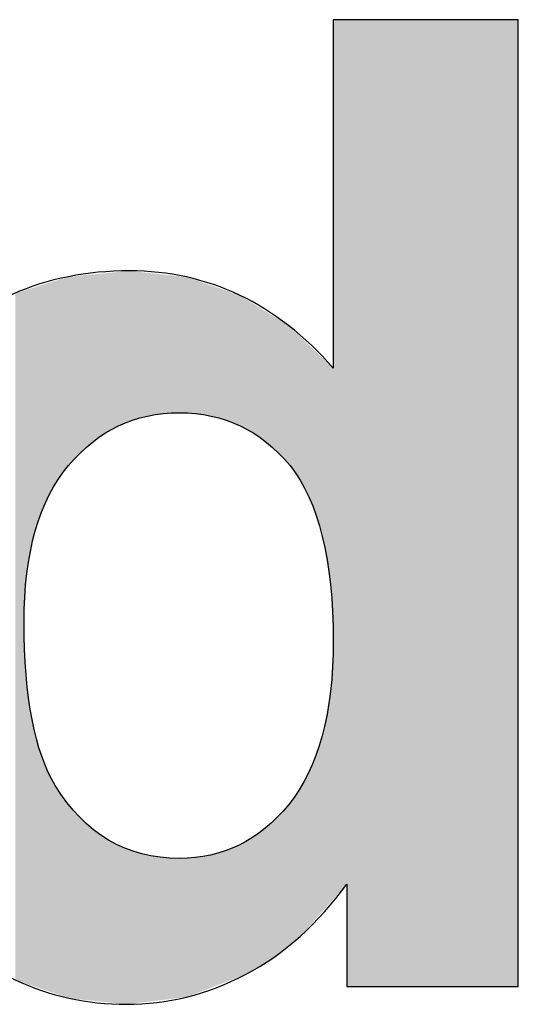
# Model space of a CAD drawing. Extents: x 18 to 179, y 86 to 252.
# Drawn here: x 26 to 27, y 127 to 129 of the extents above; entities that cross this region are included whole.
import ezdxf

# ---------------------------------------------------------------- set-up
doc = ezdxf.new("R2010")
doc.units = 0
doc.layers.add('LIVELLO_1', color=7, linetype='CONTINUOUS')

# ---------------------------------------------------------------- blocks, each defined once
blk = doc.blocks.new('*U42')
at = {"layer": 'LIVELLO_1', "color": 7, "extrusion": (0, 0, -1)}
for points in [[(-26.3848, 127.1634), (-26.3848, 129.137), (-26.4151, 127.1974)], [(-26.4151, 127.1974), (-26.3848, 129.137), (-26.4151, 129.137)], [(-26.4151, 126.9673), (-26.4151, 129.137), (-26.8001, 126.9673)], [(-26.8001, 126.9673), (-26.4151, 129.137), (-26.8001, 129.137)], [(-25.8156, 128.1611), (-25.8156, 128.5627), (-25.8437, 128.1886)], [(-25.8437, 128.1886), (-25.8437, 128.5654), (-25.8469, 128.1906)], [(-25.8469, 128.1906), (-25.8469, 128.5657), (-25.8806, 128.2117)], [(-25.8806, 128.2117), (-25.8806, 128.5689), (-25.9026, 128.2255)], [(-25.9026, 128.2255), (-25.9026, 128.571), (-25.9167, 128.2313)], [(-25.9167, 128.2313), (-25.9167, 128.5724), (-25.9211, 128.2331)], [(-25.9211, 128.2331), (-25.9211, 128.5728), (-25.9273, 128.2356)], [(-25.9273, 128.2356), (-25.9273, 128.5734), (-25.9344, 128.2385)], [(-25.9344, 128.2385), (-25.9273, 128.5734), (-25.9344, 128.5726)], [(-25.9344, 128.2385), (-25.9344, 128.5726), (-25.9553, 128.2442)], [(-25.9553, 128.2442), (-25.9344, 128.5726), (-25.9553, 128.5704)], [(-25.9553, 128.2442), (-25.9553, 128.5704), (-25.9677, 128.2477)], [(-25.9677, 128.2477), (-25.9553, 128.5704), (-25.9677, 128.5691)], [(-25.9677, 128.2477), (-25.9677, 128.5691), (-25.9962, 128.2506)], [(-25.9962, 128.2506), (-25.9677, 128.5691), (-25.9962, 128.566)], [(-25.9962, 128.2506), (-25.9962, 128.566), (-26.0394, 128.255)], [(-26.0394, 128.255), (-25.9962, 128.566), (-26.0394, 128.5614)], [(-25.7299, 128.032), (-25.7299, 128.5414), (-25.7304, 128.0332)], [(-25.7304, 128.0332), (-25.7304, 128.5416), (-25.7471, 128.0706)], [(-25.7471, 128.0706), (-25.7471, 128.5468), (-25.7605, 128.0937)], [(-25.7605, 128.0937), (-25.7605, 128.551), (-25.7674, 128.1056)], [(-25.7674, 128.1056), (-25.7674, 128.5532), (-25.7868, 128.1315)], [(-25.7868, 128.1315), (-25.7868, 128.5592), (-25.7902, 128.136)], [(-25.7902, 128.136), (-25.7902, 128.5603), (-25.7908, 128.1369)], [(-25.7908, 128.1369), (-25.7908, 128.5604), (-25.7915, 128.1375)], [(-25.7915, 128.1375), (-25.7915, 128.5604), (-25.8156, 128.1611)], [(-26.055, 128.2534), (-26.0394, 128.5614), (-26.055, 128.5597)], [(-26.0556, 128.2534), (-26.055, 128.5597), (-26.0556, 128.5595)], [(-26.1093, 128.2479), (-26.0556, 128.5595), (-26.1093, 128.5411)], [(-26.111, 128.2477), (-26.1093, 128.5411), (-26.111, 128.5405)], [(-26.1421, 128.2391), (-26.111, 128.5405), (-26.1421, 128.5299)], [(-25.6908, 127.7855), (-25.6908, 128.5291), (-25.6953, 127.864)], [(-25.6953, 127.864), (-25.6953, 128.5305), (-25.697, 127.8946)], [(-25.697, 127.8946), (-25.697, 128.5311), (-25.7086, 127.9532)], [(-25.7086, 127.9532), (-25.7086, 128.5347), (-25.7158, 127.9897)], [(-25.7158, 127.9897), (-25.7158, 128.537), (-25.7299, 128.032)], [(-26.1443, 128.2385), (-26.1421, 128.5299), (-26.1443, 128.5291)], [(-26.1735, 128.2266), (-26.1443, 128.5291), (-26.1735, 128.5191)], [(-26.1742, 128.2263), (-26.1735, 128.5191), (-26.1742, 128.5189)], [(-26.1761, 128.2255), (-26.1742, 128.5189), (-26.1761, 128.5177)], [(-26.1879, 128.2181), (-26.1761, 128.5177), (-26.1879, 128.5104)], [(-26.2035, 128.2084), (-26.1879, 128.5104), (-26.2035, 128.5007)], [(-26.232, 128.1904), (-26.2035, 128.5007), (-26.232, 128.4831)], [(-26.2349, 128.1886), (-26.232, 128.4831), (-26.2349, 128.4813)], [(-26.2515, 128.1724), (-26.2349, 128.4813), (-26.2515, 128.471)], [(-26.2843, 128.1403), (-26.2515, 128.471), (-26.2843, 128.4507)], [(-26.2849, 128.1397), (-26.2843, 128.4507), (-26.2849, 128.4502)], [(-26.2878, 128.1369), (-26.2849, 128.4502), (-26.2878, 128.4474)], [(-26.3083, 128.1069), (-26.2878, 128.4474), (-26.3083, 128.4279)], [(-26.3103, 128.104), (-26.3083, 128.4279), (-26.3103, 128.4261)], [(-26.3106, 128.1033), (-26.3103, 128.4261), (-26.3106, 128.4257)], [(-26.3286, 128.0689), (-26.3106, 128.4257), (-26.3286, 128.4086)], [(-26.3298, 128.0665), (-26.3286, 128.4086), (-26.3298, 128.4075)], [(-26.3458, 128.0262), (-26.3298, 128.4075), (-26.3458, 128.3923)], [(-26.3465, 128.0244), (-26.3458, 128.3923), (-26.3465, 128.3917)], [(-26.3598, 127.9788), (-26.3465, 128.3917), (-26.3598, 128.379)], [(-26.3602, 127.9776), (-26.3598, 128.379), (-26.3602, 128.3786)], [(-26.3785, 127.8702), (-26.3602, 128.3786), (-26.3785, 128.3612)], [(-26.3786, 127.8699), (-26.3785, 128.3612), (-26.3786, 128.3612)], [(-26.3848, 127.7431), (-26.3786, 128.3612), (-26.3848, 128.3553)], [(-25.6953, 126.9741), (-25.6908, 127.7855), (-25.6953, 127.6672)], [(-25.697, 126.9735), (-25.6953, 127.6672), (-25.697, 127.6539)], [(-25.7086, 126.9696), (-25.697, 127.6539), (-25.7086, 127.5668)], [(-26.3785, 127.1564), (-26.3785, 127.6296), (-26.3786, 127.1564)], [(-26.3786, 127.1564), (-26.3786, 127.6304), (-26.3848, 127.1634)], [(-25.7158, 126.9671), (-25.7086, 127.5668), (-25.7158, 127.5395)], [(-25.7299, 126.9623), (-25.7158, 127.5395), (-25.7299, 127.4863)], [(-26.3598, 127.1353), (-26.3598, 127.5302), (-26.3602, 127.1357)], [(-26.3602, 127.1357), (-26.3602, 127.5321), (-26.3785, 127.1564)], [(-25.7304, 126.9621), (-25.7299, 127.4863), (-25.7304, 127.4841)], [(-25.7471, 126.9565), (-25.7304, 127.4841), (-25.7471, 127.4481)], [(-26.3458, 127.1196), (-26.3458, 127.486), (-26.3465, 127.1204)], [(-26.3465, 127.1204), (-26.3465, 127.4882), (-26.3598, 127.1353)], [(-25.7605, 126.9519), (-25.7471, 127.4481), (-25.7605, 127.4189)], [(-26.3286, 127.1003), (-26.3286, 127.4455), (-26.3298, 127.1017)], [(-26.3298, 127.1017), (-26.3298, 127.4485), (-26.3458, 127.1196)], [(-25.7674, 126.9495), (-25.7605, 127.4189), (-25.7674, 127.4089)], [(-26.3106, 127.0801), (-26.3106, 127.4131), (-26.3286, 127.1003)], [(-25.7868, 126.9429), (-25.7674, 127.4089), (-25.7868, 127.3805)], [(-26.3083, 127.0782), (-26.3083, 127.4089), (-26.3103, 127.0798)], [(-26.3103, 127.0798), (-26.3103, 127.4125), (-26.3106, 127.0801)], [(-25.7902, 126.9418), (-25.7868, 127.3805), (-25.7902, 127.3766)], [(-25.7908, 126.9416), (-25.7902, 127.3766), (-25.7908, 127.3758)], [(-25.7915, 126.9413), (-25.7908, 127.3758), (-25.7915, 127.3751)], [(-25.8156, 126.9388), (-25.7915, 127.3751), (-25.8156, 127.3472)], [(-26.2843, 127.0591), (-26.2843, 127.3756), (-26.2849, 127.0596)], [(-26.2849, 127.0596), (-26.2849, 127.3762), (-26.2878, 127.0619)], [(-26.2878, 127.0619), (-26.2878, 127.3803), (-26.3083, 127.0782)], [(-25.8437, 126.9358), (-25.8156, 127.3472), (-25.8437, 127.3219)], [(-26.2349, 127.023), (-26.2349, 127.3257), (-26.2515, 127.033)], [(-26.2515, 127.033), (-26.2515, 127.3425), (-26.2843, 127.0591)], [(-25.8469, 126.9355), (-25.8437, 127.3219), (-25.8469, 127.319)], [(-25.8806, 126.9319), (-25.8469, 127.319), (-25.8806, 127.296)], [(-26.232, 127.0212), (-26.232, 127.3228), (-26.2349, 127.023)], [(-25.9026, 126.9296), (-25.8806, 127.296), (-25.9026, 127.2851)], [(-25.9167, 126.9281), (-25.9026, 127.2851), (-25.9167, 127.278)], [(-26.1735, 126.989), (-26.1735, 127.285), (-26.1742, 126.9893)], [(-26.1742, 126.9893), (-26.1742, 127.2853), (-26.1761, 126.99)], [(-26.1761, 126.99), (-26.1761, 127.2864), (-26.1879, 126.9945)], [(-26.1879, 126.9945), (-26.1879, 127.2931), (-26.2035, 127.0039)], [(-26.2035, 127.0039), (-26.2035, 127.302), (-26.232, 127.0212)], [(-25.9211, 126.9277), (-25.9167, 127.278), (-25.9211, 127.2766)], [(-25.9211, 126.9277), (-25.9211, 127.2766), (-25.9273, 126.9284)], [(-25.9273, 126.9284), (-25.9211, 127.2766), (-25.9273, 127.2745)], [(-25.9273, 126.9284), (-25.9273, 127.2745), (-25.9344, 126.9293)], [(-25.9344, 126.9293), (-25.9273, 127.2745), (-25.9344, 127.2722)], [(-25.9344, 126.9293), (-25.9344, 127.2722), (-25.9553, 126.9318)], [(-25.9553, 126.9318), (-25.9344, 127.2722), (-25.9553, 127.2652)], [(-25.9553, 126.9318), (-25.9553, 127.2652), (-25.9677, 126.9333)], [(-25.9677, 126.9333), (-25.9553, 127.2652), (-25.9677, 127.2629)], [(-25.9677, 126.9333), (-25.9677, 127.2629), (-25.9962, 126.9368)], [(-25.9962, 126.9368), (-25.9677, 127.2629), (-25.9962, 127.2575)], [(-26.1093, 126.9645), (-26.1093, 127.2624), (-26.111, 126.9652)], [(-26.111, 126.9652), (-26.111, 127.2629), (-26.1421, 126.977)], [(-26.1421, 126.977), (-26.1421, 127.2718), (-26.1443, 126.9779)], [(-26.1443, 126.9779), (-26.1443, 127.2727), (-26.1735, 126.989)], [(-25.9962, 126.9368), (-25.9962, 127.2575), (-26.0394, 126.942)], [(-26.0394, 126.942), (-25.9962, 127.2575), (-26.0394, 127.2549)], [(-26.0394, 126.942), (-26.0394, 127.2549), (-26.055, 126.9439)], [(-26.055, 126.9439), (-26.055, 127.2566), (-26.0556, 126.944)], [(-26.0556, 126.944), (-26.0556, 127.2567), (-26.1093, 126.9645)]]:
    blk.add_solid(points, dxfattribs=at)
at = {"layer": 'LIVELLO_1', "color": 7}
for points in [[(25.8156, 128.1611), (25.7915, 128.5604), (25.8156, 128.5627)], [(25.8437, 128.1886), (25.8156, 128.5627), (25.8437, 128.5654)], [(25.8469, 128.1906), (25.8437, 128.5654), (25.8469, 128.5657)], [(25.8806, 128.2117), (25.8469, 128.5657), (25.8806, 128.5689)], [(25.9026, 128.2255), (25.8806, 128.5689), (25.9026, 128.571)], [(25.9167, 128.2313), (25.9026, 128.571), (25.9167, 128.5724)], [(25.9211, 128.2331), (25.9167, 128.5724), (25.9211, 128.5728)], [(25.9273, 128.2356), (25.9211, 128.5728), (25.9273, 128.5734)], [(25.7299, 128.032), (25.7158, 128.537), (25.7299, 128.5414)], [(25.7304, 128.0332), (25.7299, 128.5414), (25.7304, 128.5416)], [(25.7471, 128.0706), (25.7304, 128.5416), (25.7471, 128.5468)], [(25.7605, 128.0937), (25.7471, 128.5468), (25.7605, 128.551)], [(25.7674, 128.1056), (25.7605, 128.551), (25.7674, 128.5532)], [(25.7868, 128.1315), (25.7674, 128.5532), (25.7868, 128.5592)], [(25.7902, 128.136), (25.7868, 128.5592), (25.7902, 128.5603)], [(25.7908, 128.1369), (25.7902, 128.5603), (25.7908, 128.5604)], [(25.7915, 128.1375), (25.7908, 128.5604), (25.7915, 128.5604)], [(26.0394, 128.255), (26.0394, 128.5614), (26.055, 128.2534)], [(26.055, 128.2534), (26.055, 128.5597), (26.0556, 128.2534)], [(26.0556, 128.2534), (26.0556, 128.5595), (26.1093, 128.2479)], [(26.1093, 128.2479), (26.1093, 128.5411), (26.111, 128.2477)], [(26.111, 128.2477), (26.111, 128.5405), (26.1421, 128.2391)], [(25.6908, 126.9756), (25.6711, 128.5229), (25.6908, 128.5291)], [(25.6711, 126.9823), (25.6711, 128.5229), (25.6908, 126.9756)], [(25.6953, 127.864), (25.6908, 128.5291), (25.6953, 128.5305)], [(25.697, 127.8946), (25.6953, 128.5305), (25.697, 128.5311)], [(25.7086, 127.9532), (25.697, 128.5311), (25.7086, 128.5347)], [(25.7158, 127.9897), (25.7086, 128.5347), (25.7158, 128.537)], [(26.1421, 128.2391), (26.1421, 128.5299), (26.1443, 128.2385)], [(26.1443, 128.2385), (26.1443, 128.5291), (26.1735, 128.2266)], [(26.1735, 128.2266), (26.1735, 128.5191), (26.1742, 128.2263)], [(26.1742, 128.2263), (26.1742, 128.5189), (26.1761, 128.2255)], [(26.1761, 128.2255), (26.1761, 128.5177), (26.1879, 128.2181)], [(26.1879, 128.2181), (26.1879, 128.5104), (26.2035, 128.2084)], [(26.2035, 128.2084), (26.2035, 128.5007), (26.232, 128.1904)], [(26.232, 128.1904), (26.232, 128.4831), (26.2349, 128.1886)], [(26.2349, 128.1886), (26.2349, 128.4813), (26.2515, 128.1724)], [(26.2515, 128.1724), (26.2515, 128.471), (26.2843, 128.1403)], [(26.2843, 128.1403), (26.2843, 128.4507), (26.2849, 128.1397)], [(26.2849, 128.1397), (26.2849, 128.4502), (26.2878, 128.1369)], [(26.2878, 128.1369), (26.2878, 128.4474), (26.3083, 128.1069)], [(26.3083, 128.1069), (26.3083, 128.4279), (26.3103, 128.104)], [(26.3103, 128.104), (26.3103, 128.4261), (26.3106, 128.1033)], [(26.3106, 128.1033), (26.3106, 128.4257), (26.3286, 128.0689)], [(26.3286, 128.0689), (26.3286, 128.4086), (26.3298, 128.0665)], [(26.3298, 128.0665), (26.3298, 128.4075), (26.3458, 128.0262)], [(26.3458, 128.0262), (26.3458, 128.3923), (26.3465, 128.0244)], [(26.3465, 128.0244), (26.3465, 128.3917), (26.3598, 127.9788)], [(26.3598, 127.9788), (26.3598, 128.379), (26.3602, 127.9776)], [(26.3602, 127.9776), (26.3602, 128.3786), (26.3785, 127.8702)], [(26.3785, 127.8702), (26.3785, 128.3612), (26.3786, 127.8699)], [(26.3786, 127.8699), (26.3786, 128.3612), (26.3848, 127.7431)], [(25.6908, 126.9756), (25.6908, 127.7855), (25.6953, 126.9741)], [(26.3848, 127.1634), (26.3786, 127.6304), (26.3848, 127.7431)], [(25.6953, 126.9741), (25.6953, 127.6672), (25.697, 126.9735)], [(25.697, 126.9735), (25.697, 127.6539), (25.7086, 126.9696)], [(26.3785, 127.1564), (26.3602, 127.5321), (26.3785, 127.6296)], [(26.3786, 127.1564), (26.3785, 127.6296), (26.3786, 127.6304)], [(25.7086, 126.9696), (25.7086, 127.5668), (25.7158, 126.9671)], [(25.7158, 126.9671), (25.7158, 127.5395), (25.7299, 126.9623)], [(26.3598, 127.1353), (26.3465, 127.4882), (26.3598, 127.5302)], [(26.3602, 127.1357), (26.3598, 127.5302), (26.3602, 127.5321)], [(25.7299, 126.9623), (25.7299, 127.4863), (25.7304, 126.9621)], [(25.7304, 126.9621), (25.7304, 127.4841), (25.7471, 126.9565)], [(26.3458, 127.1196), (26.3298, 127.4485), (26.3458, 127.486)], [(26.3465, 127.1204), (26.3458, 127.486), (26.3465, 127.4882)], [(25.7471, 126.9565), (25.7471, 127.4481), (25.7605, 126.9519)], [(26.3286, 127.1003), (26.3106, 127.4131), (26.3286, 127.4455)], [(26.3298, 127.1017), (26.3286, 127.4455), (26.3298, 127.4485)], [(25.7605, 126.9519), (25.7605, 127.4189), (25.7674, 126.9495)], [(26.3106, 127.0801), (26.3103, 127.4125), (26.3106, 127.4131)], [(25.7674, 126.9495), (25.7674, 127.4089), (25.7868, 126.9429)], [(26.3083, 127.0782), (26.2878, 127.3803), (26.3083, 127.4089)], [(26.3103, 127.0798), (26.3083, 127.4089), (26.3103, 127.4125)], [(25.7868, 126.9429), (25.7868, 127.3805), (25.7902, 126.9418)], [(25.7902, 126.9418), (25.7902, 127.3766), (25.7908, 126.9416)], [(25.7908, 126.9416), (25.7908, 127.3758), (25.7915, 126.9413)], [(25.7915, 126.9413), (25.7915, 127.3751), (25.8156, 126.9388)], [(26.2843, 127.0591), (26.2515, 127.3425), (26.2843, 127.3756)], [(26.2849, 127.0596), (26.2843, 127.3756), (26.2849, 127.3762)], [(26.2878, 127.0619), (26.2849, 127.3762), (26.2878, 127.3803)], [(25.8156, 126.9388), (25.8156, 127.3472), (25.8437, 126.9358)], [(26.2349, 127.023), (26.232, 127.3228), (26.2349, 127.3257)], [(26.2515, 127.033), (26.2349, 127.3257), (26.2515, 127.3425)], [(25.8437, 126.9358), (25.8437, 127.3219), (25.8469, 126.9355)], [(25.8469, 126.9355), (25.8469, 127.319), (25.8806, 126.9319)], [(26.232, 127.0212), (26.2035, 127.302), (26.232, 127.3228)], [(25.8806, 126.9319), (25.8806, 127.296), (25.9026, 126.9296)], [(25.9026, 126.9296), (25.9026, 127.2851), (25.9167, 126.9281)], [(26.1735, 126.989), (26.1443, 127.2727), (26.1735, 127.285)], [(26.1742, 126.9893), (26.1735, 127.285), (26.1742, 127.2853)], [(26.1761, 126.99), (26.1742, 127.2853), (26.1761, 127.2864)], [(26.1879, 126.9945), (26.1761, 127.2864), (26.1879, 127.2931)], [(26.2035, 127.0039), (26.1879, 127.2931), (26.2035, 127.302)], [(25.9167, 126.9281), (25.9167, 127.278), (25.9211, 126.9277)], [(26.1093, 126.9645), (26.0556, 127.2567), (26.1093, 127.2624)], [(26.111, 126.9652), (26.1093, 127.2624), (26.111, 127.2629)], [(26.1421, 126.977), (26.111, 127.2629), (26.1421, 127.2718)], [(26.1443, 126.9779), (26.1421, 127.2718), (26.1443, 127.2727)], [(26.055, 126.9439), (26.0394, 127.2549), (26.055, 127.2566)], [(26.0556, 126.944), (26.055, 127.2566), (26.0556, 127.2567)]]:
    blk.add_solid(points, dxfattribs=at)

msp = doc.modelspace()

# ---------------------------------------------------------------- linework, layer by layer
at = {"layer": 'LIVELLO_1'}
for points, knots in [([(26.8001, 126.9673), (26.8001, 126.9673), (26.4151, 126.9673), (26.4151, 126.9673), (26.4151, 126.9673), (26.4151, 127.1974), (26.4151, 127.1974), (26.3515, 127.1096), (26.2757, 127.04), (26.1879, 126.9945), (26.0999, 126.949), (26.012, 126.9277), (25.9211, 126.9277), (25.7423, 126.9277), (25.5878, 127.0007), (25.4575, 127.1461), (25.3271, 127.2915), (25.2636, 127.4944), (25.2636, 127.7552), (25.2636, 128.0249), (25.3271, 128.2251), (25.4513, 128.3643), (25.5786, 128.5038), (25.7362, 128.5734), (25.9273, 128.5734), (26.103, 128.5734), (26.2575, 128.5007), (26.3848, 128.3553), (26.3848, 128.3553), (26.3848, 129.137), (26.3848, 129.137), (26.3848, 129.137), (26.8001, 129.137), (26.8001, 129.137), (26.8001, 129.137), (26.8001, 126.9673), (26.8001, 126.9673)], [0, 0, 0, 0, 1, 1, 1, 2, 2, 2, 3, 3, 3, 4, 4, 4, 5, 5, 5, 6, 6, 6, 7, 7, 7, 8, 8, 8, 9, 9, 9, 10, 10, 10, 11, 11, 11, 12, 12, 12, 12]), ([(25.6908, 127.7855), (25.6908, 127.6156), (25.7151, 127.4944), (25.7605, 127.4189), (25.8272, 127.3097), (25.9211, 127.2549), (26.0394, 127.2549), (26.1364, 127.2549), (26.2182, 127.2946), (26.2849, 127.3762), (26.3515, 127.4582), (26.3848, 127.5826), (26.3848, 127.7431), (26.3848, 127.925), (26.3515, 128.0552), (26.2878, 128.1369), (26.2211, 128.2158), (26.1393, 128.255), (26.0394, 128.255), (25.9393, 128.255), (25.8575, 128.2158), (25.7908, 128.1369), (25.7242, 128.0583), (25.6908, 127.9402), (25.6908, 127.7855)], [0, 0, 0, 0, 1, 1, 1, 2, 2, 2, 3, 3, 3, 4, 4, 4, 5, 5, 5, 6, 6, 6, 7, 7, 7, 8, 8, 8, 8])]:
    msp.add_open_spline(points, degree=3, knots=knots, dxfattribs=at)

# ---------------------------------------------------------------- block references
at = {"layer": 'LIVELLO_1', "color": 7}
msp.add_blockref('*U42', (0, 0), dxfattribs=at)

doc.saveas('drawing.dxf')
